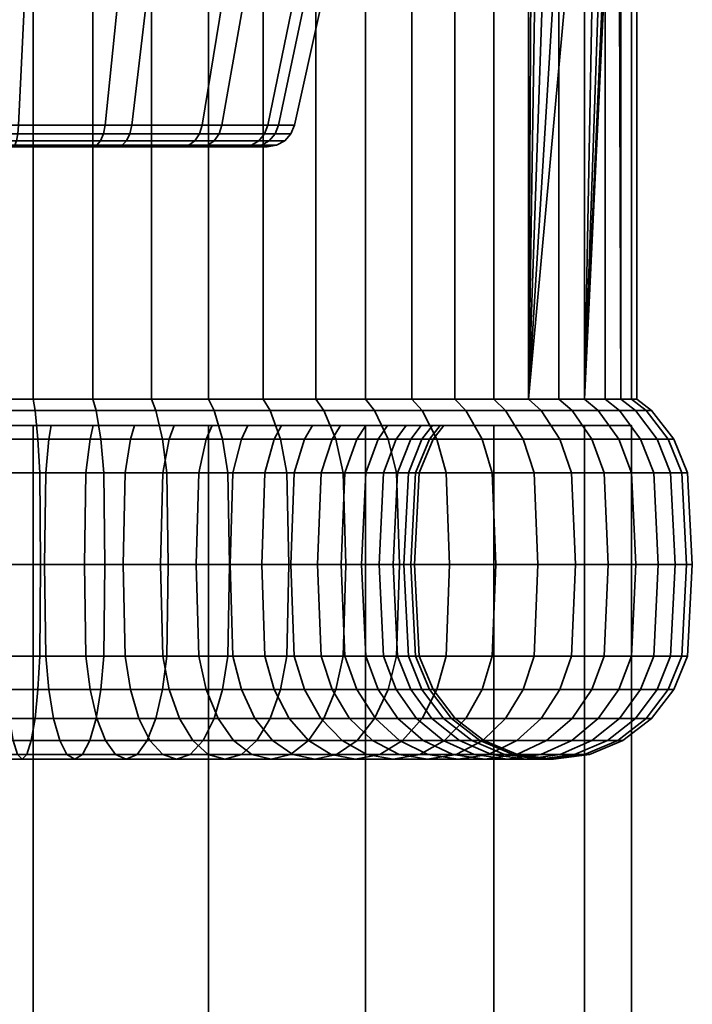
# Model space of a CAD drawing. Units: millimetres. Extents: x -145 to 145, y 0 to 3500.
# Drawn here: x -116 to -92, y 3429 to 3465 of the extents above; entities that cross this region are included whole.
import ezdxf

# ---------------------------------------------------------------- set-up
doc = ezdxf.new("R2010")
doc.units = ezdxf.units.MM
doc.layers.add('kedersystem', color=4, linetype='Continuous', lineweight=35)

msp = doc.modelspace()

# ---------------------------------------------------------------- meshes
at = {"layer": 'kedersystem'}
mesh = msp.add_polyface(dxfattribs=at)
corners = [(-108.933, 3450.946, -210.013), (-108.933, 3492.786, -210.013), (-105.068, 3492.786, -208.001), (-105.068, 3450.946, -208.001), (-113.089, 3450.946, -211.323), (-113.089, 3492.786, -211.323), (-117.41, 3450.946, -211.892), (-117.41, 3492.786, -211.892), (-115.237, 3450.946, -162.13), (-115.237, 3492.786, -162.13), (-119.59, 3492.786, -161.94), (-119.59, 3450.946, -161.94), (-110.982, 3450.946, -163.073), (-110.982, 3492.786, -163.073), (-106.956, 3450.946, -164.741), (-106.956, 3492.786, -164.741), (-107.329, 3474.665, -177.873), (-107.809, 3469.02, -177.12), (-107.636, 3476.202, -177.392), (-106.996, 3469.02, -195.743), (-110.709, 3469.02, -199.145), (-111.69, 3460.803, -197.605), (-108.445, 3460.803, -194.631), (-115.362, 3469.02, -201.072), (-115.757, 3460.803, -199.29), (-120.393, 3469.02, -201.292), (-120.154, 3460.803, -199.482), (-116.607, 3469.02, -172.54), (-111.805, 3469.02, -174.054), (-112.648, 3460.803, -175.674), (-116.846, 3460.803, -174.35), (-109.156, 3460.803, -178.354), (-105.104, 3469.02, -181.367), (-106.791, 3460.803, -182.066), (-106.813, 3460.02, -186.406), (-107.693, 3460.02, -182.439), (-107.386, 3460.077, -182.313), (-106.482, 3460.077, -186.391), (-109.875, 3460.02, -179.013), (-109.631, 3460.077, -178.789), (-106.908, 3460.492, -182.115), (-109.25, 3460.492, -178.439), (-113.099, 3460.02, -176.54), (-112.945, 3460.077, -176.246), (-112.707, 3460.492, -175.787), (-116.973, 3460.02, -175.318), (-116.93, 3460.077, -174.989), (-116.862, 3460.492, -174.477), (-121.032, 3460.02, -175.495), (-121.104, 3460.077, -175.172), (-121.216, 3460.492, -174.667), (-121.243, 3460.803, -174.542), (-120.027, 3460.02, -198.514), (-115.968, 3460.02, -198.337), (-115.896, 3460.077, -198.66), (-120.07, 3460.077, -198.843), (-120.138, 3460.492, -199.355), (-115.784, 3460.492, -199.165), (-112.215, 3460.02, -196.782), (-112.037, 3460.077, -197.062), (-111.759, 3460.492, -197.498), (-109.219, 3460.02, -194.037), (-108.956, 3460.077, -194.239), (-108.546, 3460.492, -194.554), (-107.344, 3460.02, -190.434), (-107.027, 3460.077, -190.533), (-106.534, 3460.492, -190.689), (-106.413, 3460.803, -190.727), (-109.414, 3460.24, -178.59), (-107.115, 3460.24, -182.2), (-112.81, 3460.24, -175.985), (-116.891, 3460.24, -174.698), (-121.167, 3460.24, -174.885), (-115.833, 3460.24, -198.947), (-120.109, 3460.24, -199.134), (-111.879, 3460.24, -197.31), (-108.723, 3460.24, -194.418), (-106.747, 3460.24, -190.622)]
mesh.append_faces([[corners[k] for k in face] for face in [(0, 1, 2, 3), (4, 5, 1, 0), (6, 7, 5, 4), (8, 9, 10, 11), (12, 13, 9, 8), (14, 15, 13, 12), (19, 20, 21, 22), (20, 23, 24, 21), (23, 25, 26, 24), (27, 28, 29, 30), (28, 17, 31, 29), (17, 32, 33, 31), (34, 35, 36, 37), (35, 38, 39, 36), (40, 41, 31, 33), (38, 42, 43, 39), (41, 44, 29, 31), (42, 45, 46, 43), (44, 47, 30, 29), (45, 48, 49, 46), (47, 50, 51, 30), (52, 53, 54, 55), (56, 57, 24, 26), (53, 58, 59, 54), (57, 60, 21, 24), (58, 61, 62, 59), (60, 63, 22, 21), (61, 64, 65, 62), (63, 66, 67, 22), (36, 39, 68, 69), (69, 68, 41, 40), (39, 43, 70, 68), (68, 70, 44, 41), (43, 46, 71, 70), (70, 71, 47, 44), (46, 49, 72, 71), (71, 72, 50, 47), (55, 54, 73, 74), (74, 73, 57, 56), (54, 59, 75, 73), (73, 75, 60, 57), (59, 62, 76, 75), (75, 76, 63, 60), (62, 65, 77, 76), (76, 77, 66, 63)]])
mesh.append_faces([[corners[k] for k in face] for face in [(16, 17, 18)]], dxfattribs={"vtx0": -1, "vtx1": -1})
mesh = msp.add_polyface(dxfattribs=at)
corners = [(-94.093, 3492.786, -181.505), (-94.182, 3476.307, -181.221), (-94.093, 3450.946, -181.505), (-95.403, 3450.946, -177.349), (-94.331, 3474.969, -180.749), (-94.609, 3473.886, -179.867), (-94.982, 3473.188, -178.684), (-95.403, 3472.958, -177.349), (-97.415, 3492.786, -173.484), (-97.415, 3450.946, -173.484), (-97.278, 3476.307, -173.748), (-96.049, 3473.188, -176.107), (-96.622, 3473.886, -175.007), (-97.049, 3474.969, -174.186), (-93.524, 3450.946, -185.826), (-93.524, 3492.786, -185.826), (-93.714, 3450.946, -190.179), (-93.714, 3492.786, -190.179), (-94.657, 3450.946, -194.434), (-94.657, 3492.786, -194.434), (-96.325, 3450.946, -198.46), (-96.325, 3492.786, -198.46), (-98.666, 3450.946, -202.135), (-98.666, 3492.786, -202.135), (-101.61, 3450.946, -205.348), (-101.61, 3492.786, -205.348), (-105.068, 3450.946, -208.001), (-105.068, 3492.786, -208.001), (-103.281, 3450.946, -167.082), (-103.281, 3492.786, -167.082), (-106.956, 3492.786, -164.741), (-106.956, 3450.946, -164.741), (-100.068, 3450.946, -170.026), (-100.068, 3492.786, -170.026), (-105.104, 3472.329, -181.367), (-98.637, 3472.52, -178.688), (-98.048, 3472.791, -180.11), (-104.751, 3472.605, -182.96), (-97.53, 3473.573, -181.361), (-104.439, 3473.415, -184.366), (-106.754, 3473.415, -178.777), (-99.744, 3473.573, -176.016), (-99.226, 3472.791, -177.266), (-105.981, 3472.605, -179.991), (-104.014, 3469.02, -186.284), (-105.104, 3469.02, -181.367), (-104.207, 3474.665, -185.411), (-104.084, 3476.202, -185.969), (-107.809, 3469.02, -177.12), (-107.329, 3474.665, -177.873), (-105.838, 3460.803, -186.363), (-106.791, 3460.803, -182.066), (-104.671, 3469.02, -191.276), (-106.413, 3460.803, -190.727), (-106.996, 3469.02, -195.743), (-108.445, 3460.803, -194.631), (-106.534, 3460.492, -190.689), (-105.965, 3460.492, -186.369), (-106.908, 3460.492, -182.115), (-107.027, 3460.077, -190.533), (-106.482, 3460.077, -186.391), (-106.188, 3460.24, -186.378), (-106.747, 3460.24, -190.622), (-107.386, 3460.077, -182.313), (-107.115, 3460.24, -182.2)]
mesh.append_faces([[corners[k] for k in face] for face in [(14, 15, 0, 2), (16, 17, 15, 14), (18, 19, 17, 16), (20, 21, 19, 18), (22, 23, 21, 20), (24, 25, 23, 22), (26, 27, 25, 24), (28, 29, 30, 31), (32, 33, 29, 28), (9, 8, 33, 32), (34, 35, 36, 37), (37, 36, 38, 39), (40, 41, 42, 43), (43, 42, 35, 34), (7, 6, 36, 35), (6, 5, 38, 36), (12, 11, 42, 41), (11, 7, 35, 42), (45, 44, 50, 51), (44, 52, 53, 50), (52, 54, 55, 53), (56, 57, 50, 53), (57, 58, 51, 50), (59, 60, 61, 62), (62, 61, 57, 56), (60, 63, 64, 61), (61, 64, 58, 57)]])
mesh.append_faces([[corners[k] for k in face] for face in [(3, 6, 7), (45, 43, 34)]], dxfattribs={"vtx0": -1})
mesh.append_faces([[corners[k] for k in face] for face in [(0, 1, 2)]], dxfattribs={"vtx0": -1, "vtx1": -1})
mesh.append_faces([[corners[k] for k in face] for face in [(3, 1, 4), (3, 4, 5), (3, 5, 6), (9, 7, 11), (9, 11, 12), (9, 12, 13), (9, 13, 10), (44, 34, 37), (44, 37, 39), (44, 39, 46), (44, 46, 47), (45, 49, 40), (45, 40, 43)]], dxfattribs={"vtx0": -1, "vtx2": -1})
mesh.append_faces([[corners[k] for k in face] for face in [(8, 9, 10), (45, 48, 49)]], dxfattribs={"vtx1": -1, "vtx2": -1})
mesh.append_faces([[corners[k] for k in face] for face in [(44, 45, 34)]], dxfattribs={"vtx2": -1})
mesh = msp.add_polyface(dxfattribs=at)
corners = [(-102.955, 3450.536, -166.657), (-99.673, 3450.536, -169.664), (-100.068, 3450.946, -170.026), (-103.281, 3450.946, -167.082), (-96.964, 3450.536, -173.196), (-97.415, 3450.946, -173.484), (-94.908, 3450.536, -177.144), (-95.403, 3450.946, -177.349), (-101.821, 3450, -180.007), (-102.175, 3449.5, -180.154), (-103.597, 3449.5, -177.422), (-103.274, 3450, -177.216), (-93.57, 3450.536, -181.389), (-94.093, 3450.946, -181.505), (-100.874, 3450, -183.009), (-101.249, 3449.5, -183.092), (-92.989, 3450.536, -185.802), (-93.524, 3450.946, -185.826), (-100.464, 3450, -186.129), (-100.847, 3449.5, -186.145), (-93.183, 3450.536, -190.249), (-93.714, 3450.946, -190.179), (-100.601, 3450, -189.272), (-100.981, 3449.5, -189.222), (-94.146, 3450.536, -194.595), (-94.657, 3450.946, -194.434), (-101.282, 3450, -192.345), (-101.648, 3449.5, -192.229), (-95.85, 3450.536, -198.707), (-96.325, 3450.946, -198.46), (-102.486, 3450, -195.252), (-102.827, 3449.5, -195.075), (-98.241, 3450.536, -202.461), (-98.666, 3450.946, -202.135), (-104.177, 3450, -197.906), (-104.482, 3449.5, -197.673), (-101.248, 3450.536, -205.743), (-101.61, 3450.946, -205.348), (-104.78, 3450.536, -208.452), (-105.068, 3450.946, -208.001), (-94.182, 3476.307, -181.221), (-95.403, 3472.958, -177.349), (-106.111, 3448.294, -163.118), (-102.167, 3448.294, -165.631), (-102.471, 3449.5, -166.027), (-106.342, 3449.5, -163.561), (-98.719, 3448.294, -168.79), (-99.087, 3449.5, -169.128), (-95.872, 3448.294, -172.5), (-96.293, 3449.5, -172.769), (-93.713, 3448.294, -176.649), (-94.174, 3449.5, -176.84), (-92.306, 3448.294, -181.109), (-92.794, 3449.5, -181.217), (-91.696, 3448.294, -185.746), (-92.195, 3449.5, -185.768), (-91.9, 3448.294, -190.418), (-92.395, 3449.5, -190.353), (-101.477, 3448.294, -189.157), (-101.346, 3448.294, -186.167), (-92.912, 3448.294, -194.984), (-93.389, 3449.5, -194.834), (-102.124, 3448.294, -192.079), (-94.702, 3448.294, -199.305), (-95.145, 3449.5, -199.074), (-103.27, 3448.294, -194.844), (-97.215, 3448.294, -203.249), (-97.611, 3449.5, -202.945), (-104.878, 3448.294, -197.369), (-100.374, 3448.294, -206.697), (-100.712, 3449.5, -206.329), (-104.084, 3448.294, -209.544), (-104.353, 3449.5, -209.123)]
mesh.append_faces([[corners[k] for k in face] for face in [(0, 1, 2, 3), (1, 4, 5, 2), (4, 6, 7, 5), (8, 9, 10, 11), (6, 12, 13, 7), (14, 15, 9, 8), (12, 16, 17, 13), (18, 19, 15, 14), (16, 20, 21, 17), (22, 23, 19, 18), (20, 24, 25, 21), (26, 27, 23, 22), (24, 28, 29, 25), (30, 31, 27, 26), (28, 32, 33, 29), (34, 35, 31, 30), (32, 36, 37, 33), (36, 38, 39, 37), (42, 43, 44, 45), (43, 46, 47, 44), (44, 47, 1, 0), (46, 48, 49, 47), (47, 49, 4, 1), (48, 50, 51, 49), (49, 51, 6, 4), (50, 52, 53, 51), (51, 53, 12, 6), (52, 54, 55, 53), (53, 55, 16, 12), (54, 56, 57, 55), (55, 57, 20, 16), (19, 23, 58, 59), (56, 60, 61, 57), (57, 61, 24, 20), (23, 27, 62, 58), (60, 63, 64, 61), (61, 64, 28, 24), (27, 31, 65, 62), (63, 66, 67, 64), (64, 67, 32, 28), (31, 35, 68, 65), (66, 69, 70, 67), (67, 70, 36, 32), (69, 71, 72, 70), (70, 72, 38, 36)]])
mesh.append_faces([[corners[k] for k in face] for face in [(7, 13, 40)]], dxfattribs={"vtx1": -1, "vtx2": -1})
mesh.append_faces([[corners[k] for k in face] for face in [(5, 7, 41)]], dxfattribs={"vtx2": -1})
mesh = msp.add_polyface(dxfattribs=at)
corners = [(-128.272, 3450.536, -163.324), (-124.027, 3450.536, -161.986), (-123.911, 3450.946, -162.509), (-128.067, 3450.946, -163.819), (-119.614, 3450.536, -161.405), (-119.59, 3450.946, -161.94), (-117.386, 3450.536, -212.427), (-121.833, 3450.536, -212.233), (-121.763, 3450.946, -211.702), (-117.41, 3450.946, -211.892), (-120.856, 3450, -204.815), (-120.806, 3449.5, -204.435), (-117.729, 3449.5, -204.569), (-117.713, 3450, -204.952), (-126.179, 3450.536, -211.27), (-126.018, 3450.946, -210.759), (-123.929, 3450, -204.134), (-123.813, 3449.5, -203.768), (-130.291, 3450.536, -209.566), (-130.044, 3450.946, -209.091), (-126.836, 3450, -202.93), (-126.659, 3449.5, -202.589), (-134.045, 3450.536, -207.175), (-133.719, 3450.946, -206.75), (-129.49, 3450, -201.239), (-129.257, 3449.5, -200.934), (-131.81, 3450, -199.113), (-131.528, 3449.5, -198.854), (-133.726, 3450, -196.616), (-133.403, 3449.5, -196.41), (-130.697, 3450, -173.606), (-130.438, 3449.5, -173.888), (-132.518, 3449.5, -176.159), (-132.823, 3450, -175.926), (-128.2, 3450, -171.69), (-127.994, 3449.5, -172.013), (-132.22, 3450.536, -165.38), (-131.932, 3450.946, -165.831), (-125.409, 3450, -170.237), (-125.262, 3449.5, -170.591), (-122.408, 3450, -169.29), (-134.514, 3450, -178.58), (-135.718, 3450, -181.487), (-136.399, 3450, -184.56), (-136.536, 3450, -187.703), (-136.126, 3450, -190.824), (-135.179, 3450, -193.825), (-114.592, 3450, -204.542), (-116.144, 3450, -169.017), (-119.287, 3450, -168.88), (-128.576, 3449.5, -162.59), (-124.199, 3449.5, -161.21), (-119.649, 3449.5, -160.611), (-117.351, 3449.5, -213.221), (-121.937, 3449.5, -213.021), (-126.418, 3449.5, -212.027), (-130.658, 3449.5, -210.271), (-134.529, 3449.5, -207.805), (-132.647, 3449.5, -164.709), (-106.813, 3460.02, -186.406), (-123.901, 3460.02, -197.292), (-127.125, 3460.02, -194.819), (-129.307, 3460.02, -191.393), (-130.187, 3460.02, -187.426), (-129.656, 3460.02, -183.398), (-127.781, 3460.02, -179.795), (-124.785, 3460.02, -177.05)]
mesh.append_faces([[corners[k] for k in face] for face in [(0, 1, 2, 3), (1, 4, 5, 2), (6, 7, 8, 9), (10, 11, 12, 13), (7, 14, 15, 8), (16, 17, 11, 10), (14, 18, 19, 15), (20, 21, 17, 16), (18, 22, 23, 19), (24, 25, 21, 20), (26, 27, 25, 24), (28, 29, 27, 26), (30, 31, 32, 33), (34, 35, 31, 30), (36, 0, 3, 37), (38, 39, 35, 34), (50, 51, 1, 0), (51, 52, 4, 1), (53, 54, 7, 6), (54, 55, 14, 7), (55, 56, 18, 14), (56, 57, 22, 18), (58, 50, 0, 36)]])
mesh.append_faces([[corners[k] for k in face] for face in [(40, 48, 49)]], dxfattribs={"vtx0": -1})
mesh.append_faces([[corners[k] for k in face] for face in [(40, 34, 30), (40, 30, 33), (40, 33, 41), (40, 41, 42), (40, 42, 43), (40, 43, 44), (40, 44, 45), (40, 45, 46), (40, 46, 28), (40, 28, 26), (40, 26, 24), (40, 24, 20), (40, 20, 16), (40, 16, 10), (40, 10, 13), (40, 13, 47), (59, 60, 61), (59, 61, 62), (59, 62, 63), (59, 63, 64), (59, 64, 65), (59, 65, 66)]], dxfattribs={"vtx0": -1, "vtx2": -1})
mesh.append_faces([[corners[k] for k in face] for face in [(40, 38, 34)]], dxfattribs={"vtx2": -1})
mesh = msp.add_polyface(dxfattribs=at)
corners = [(-119.614, 3450.536, -161.405), (-115.167, 3450.536, -161.599), (-115.237, 3450.946, -162.13), (-119.59, 3450.946, -161.94), (-110.821, 3450.536, -162.562), (-110.982, 3450.946, -163.073), (-106.709, 3450.536, -164.266), (-106.956, 3450.946, -164.741), (-102.955, 3450.536, -166.657), (-103.281, 3450.946, -167.082), (-103.274, 3450, -177.216), (-103.597, 3449.5, -177.422), (-105.472, 3449.5, -174.978), (-105.19, 3450, -174.719), (-106.303, 3450, -200.226), (-106.562, 3449.5, -199.944), (-104.482, 3449.5, -197.673), (-104.177, 3450, -197.906), (-108.8, 3450, -202.142), (-109.006, 3449.5, -201.819), (-104.78, 3450.536, -208.452), (-108.728, 3450.536, -210.508), (-108.933, 3450.946, -210.013), (-105.068, 3450.946, -208.001), (-111.591, 3450, -203.595), (-111.738, 3449.5, -203.241), (-112.973, 3450.536, -211.846), (-113.089, 3450.946, -211.323), (-114.592, 3450, -204.542), (-114.676, 3449.5, -204.167), (-117.386, 3450.536, -212.427), (-117.41, 3450.946, -211.892), (-117.713, 3450, -204.952), (-117.729, 3449.5, -204.569), (-122.408, 3450, -169.29), (-102.486, 3450, -195.252), (-101.282, 3450, -192.345), (-100.601, 3450, -189.272), (-100.464, 3450, -186.129), (-100.874, 3450, -183.009), (-101.821, 3450, -180.007), (-107.51, 3450, -172.593), (-110.164, 3450, -170.902), (-113.071, 3450, -169.698), (-116.144, 3450, -169.017), (-119.649, 3449.5, -160.611), (-115.063, 3449.5, -160.811), (-110.582, 3449.5, -161.805), (-106.342, 3449.5, -163.561), (-102.471, 3449.5, -166.027), (-104.353, 3449.5, -209.123), (-108.424, 3449.5, -211.242), (-112.801, 3449.5, -212.622), (-117.351, 3449.5, -213.221), (-106.813, 3460.02, -186.406), (-107.344, 3460.02, -190.434), (-109.219, 3460.02, -194.037), (-112.215, 3460.02, -196.782), (-115.968, 3460.02, -198.337), (-120.027, 3460.02, -198.514), (-123.901, 3460.02, -197.292), (-124.785, 3460.02, -177.05), (-121.032, 3460.02, -175.495), (-116.973, 3460.02, -175.318), (-113.099, 3460.02, -176.54), (-109.875, 3460.02, -179.013), (-107.693, 3460.02, -182.439), (-106.482, 3460.077, -186.391), (-107.027, 3460.077, -190.533)]
mesh.append_faces([[corners[k] for k in face] for face in [(0, 1, 2, 3), (1, 4, 5, 2), (4, 6, 7, 5), (6, 8, 9, 7), (10, 11, 12, 13), (14, 15, 16, 17), (18, 19, 15, 14), (20, 21, 22, 23), (24, 25, 19, 18), (21, 26, 27, 22), (28, 29, 25, 24), (26, 30, 31, 27), (32, 33, 29, 28), (45, 46, 1, 0), (46, 47, 4, 1), (47, 48, 6, 4), (48, 49, 8, 6), (50, 51, 21, 20), (51, 52, 26, 21), (52, 53, 30, 26), (55, 54, 67, 68)]])
mesh.append_faces([[corners[k] for k in face] for face in [(54, 65, 66)]], dxfattribs={"vtx0": -1})
mesh.append_faces([[corners[k] for k in face] for face in [(34, 28, 24), (34, 24, 18), (34, 18, 14), (34, 14, 17), (34, 17, 35), (34, 35, 36), (34, 36, 37), (34, 37, 38), (34, 38, 39), (34, 39, 40), (34, 40, 10), (34, 10, 13), (34, 13, 41), (34, 41, 42), (34, 42, 43), (34, 43, 44), (54, 56, 57), (54, 57, 58), (54, 58, 59), (54, 59, 60), (54, 61, 62), (54, 62, 63), (54, 63, 64), (54, 64, 65)]], dxfattribs={"vtx0": -1, "vtx2": -1})
mesh.append_faces([[corners[k] for k in face] for face in [(54, 55, 56)]], dxfattribs={"vtx2": -1})
mesh = msp.add_polyface(dxfattribs=at)
corners = [(-128.067, 50, -163.819), (-128.067, 3450, -163.819), (-121.763, 50, -162.13), (-121.763, 3450, -162.13), (-115.237, 50, -162.13), (-115.237, 3450, -162.13), (-108.933, 50, -163.819), (-108.933, 3450, -163.819), (-103.281, 50, -167.082), (-103.281, 3450, -167.082), (-98.666, 50, -171.697), (-98.666, 3450, -171.697), (-95.403, 50, -177.349), (-95.403, 3450, -177.349), (-93.714, 50, -183.653), (-93.714, 3450, -183.653), (-93.714, 50, -190.179), (-93.714, 3450, -190.179), (-95.403, 50, -196.483), (-95.403, 3450, -196.483), (-98.666, 50, -202.135), (-98.666, 3450, -202.135), (-103.281, 50, -206.75), (-103.281, 3450, -206.75), (-108.933, 50, -210.013), (-108.933, 3450, -210.013), (-115.237, 50, -211.702), (-115.237, 3450, -211.702), (-121.763, 50, -211.702), (-121.763, 3450, -211.702), (-128.067, 50, -210.013), (-128.067, 3450, -210.013), (-133.719, 50, -206.75), (-133.719, 3450, -206.75), (-138.334, 50, -202.135), (-138.334, 3450, -202.135), (-141.597, 50, -196.483), (-141.597, 3450, -196.483), (-143.286, 50, -190.179), (-143.286, 3450, -190.179), (-143.286, 50, -183.653), (-143.286, 3450, -183.653), (-141.597, 50, -177.349), (-141.597, 3450, -177.349), (-138.334, 50, -171.697), (-138.334, 3450, -171.697), (-133.719, 50, -167.082), (-133.719, 3450, -167.082)]
mesh.append_faces([[corners[k] for k in face] for face in [(0, 2, 3, 1), (2, 4, 5, 3), (4, 6, 7, 5), (6, 8, 9, 7), (8, 10, 11, 9), (10, 12, 13, 11), (12, 14, 15, 13), (14, 16, 17, 15), (16, 18, 19, 17), (18, 20, 21, 19), (20, 22, 23, 21), (22, 24, 25, 23), (24, 26, 27, 25), (26, 28, 29, 27), (28, 30, 31, 29), (30, 32, 33, 31), (32, 34, 35, 33), (34, 36, 37, 35), (36, 38, 39, 37), (38, 40, 41, 39), (40, 42, 43, 41), (42, 44, 45, 43), (44, 46, 47, 45), (46, 0, 1, 47)]])
mesh.append_faces([[corners[k] for k in face] for face in [(46, 2, 0), (1, 45, 47)]], dxfattribs={"vtx0": -1})
mesh.append_faces([[corners[k] for k in face] for face in [(46, 42, 40), (46, 40, 38), (46, 38, 36), (46, 36, 34), (46, 34, 32), (46, 32, 30), (46, 30, 28), (46, 28, 26), (46, 26, 24), (46, 24, 22), (46, 22, 20), (46, 20, 18), (46, 18, 16), (46, 16, 14), (46, 14, 12), (46, 12, 10), (46, 10, 8), (46, 8, 6), (46, 6, 4), (46, 4, 2), (1, 5, 7), (1, 7, 9), (1, 9, 11), (1, 11, 13), (1, 13, 15), (1, 15, 17), (1, 17, 19), (1, 19, 21), (1, 21, 23), (1, 23, 25), (1, 25, 27), (1, 27, 29), (1, 29, 31), (1, 31, 33), (1, 33, 35), (1, 35, 37), (1, 37, 39), (1, 39, 41), (1, 41, 43), (1, 43, 45)]], dxfattribs={"vtx0": -1, "vtx2": -1})
mesh.append_faces([[corners[k] for k in face] for face in [(46, 44, 42), (1, 3, 5)]], dxfattribs={"vtx2": -1})
mesh = msp.add_polyface(dxfattribs=at)
corners = [(-116.144, 3450, -169.017), (-116.194, 3449.5, -169.397), (-119.271, 3449.5, -169.263), (-119.287, 3450, -168.88), (-113.071, 3450, -169.698), (-113.187, 3449.5, -170.064), (-110.164, 3450, -170.902), (-110.341, 3449.5, -171.243), (-107.51, 3450, -172.593), (-107.743, 3449.5, -172.898), (-105.19, 3450, -174.719), (-105.472, 3449.5, -174.978), (-119.678, 3445, -159.942), (-114.976, 3445, -160.147), (-114.998, 3448.294, -160.316), (-119.67, 3448.294, -160.112), (-115.063, 3449.5, -160.811), (-119.649, 3449.5, -160.611), (-116.259, 3448.294, -169.893), (-119.249, 3448.294, -169.762), (-110.381, 3445, -161.166), (-110.432, 3448.294, -161.328), (-110.582, 3449.5, -161.805), (-113.337, 3448.294, -170.54), (-113.388, 3445, -170.703), (-116.281, 3445, -170.061), (-106.033, 3445, -162.967), (-106.111, 3448.294, -163.118), (-106.342, 3449.5, -163.561), (-110.572, 3448.294, -171.686), (-110.65, 3445, -171.837), (-108.047, 3448.294, -173.294), (-108.151, 3445, -173.429), (-108.047, 3441.706, -173.294), (-110.572, 3441.706, -171.686), (-105.841, 3448.294, -175.316), (-105.966, 3445, -175.431), (-105.841, 3441.706, -175.316), (-103.597, 3449.5, -177.422), (-104.019, 3448.294, -177.69), (-104.162, 3445, -177.782), (-104.019, 3441.706, -177.69), (-104.482, 3449.5, -197.673), (-106.562, 3449.5, -199.944), (-106.9, 3448.294, -199.575), (-104.878, 3448.294, -197.369), (-107.015, 3445, -199.45), (-105.013, 3445, -197.265), (-106.9, 3441.706, -199.575), (-104.878, 3441.706, -197.369), (-109.006, 3449.5, -201.819), (-109.274, 3448.294, -201.397), (-109.366, 3445, -201.254), (-109.274, 3441.706, -201.397), (-103.993, 3445, -209.688), (-108.168, 3445, -211.861), (-108.233, 3448.294, -211.703), (-104.084, 3448.294, -209.544), (-108.424, 3449.5, -211.242), (-104.353, 3449.5, -209.123), (-111.738, 3449.5, -203.241), (-111.929, 3448.294, -202.779), (-111.994, 3445, -202.622), (-111.929, 3441.706, -202.779), (-112.656, 3445, -213.276), (-112.693, 3448.294, -213.11), (-112.801, 3449.5, -212.622), (-114.676, 3449.5, -204.167), (-114.784, 3448.294, -203.679), (-114.821, 3445, -203.513), (-114.784, 3441.706, -203.679), (-117.322, 3445, -213.89), (-117.33, 3448.294, -213.72), (-117.351, 3449.5, -213.221), (-117.729, 3449.5, -204.569), (-117.751, 3448.294, -204.07), (-117.758, 3445, -203.9), (-117.751, 3441.706, -204.07)]
mesh.append_faces([[corners[k] for k in face] for face in [(0, 1, 2, 3), (4, 5, 1, 0), (6, 7, 5, 4), (8, 9, 7, 6), (10, 11, 9, 8), (12, 13, 14, 15), (15, 14, 16, 17), (2, 1, 18, 19), (13, 20, 21, 14), (14, 21, 22, 16), (1, 5, 23, 18), (18, 23, 24, 25), (20, 26, 27, 21), (21, 27, 28, 22), (5, 7, 29, 23), (23, 29, 30, 24), (7, 9, 31, 29), (29, 31, 32, 30), (30, 32, 33, 34), (9, 11, 35, 31), (31, 35, 36, 32), (32, 36, 37, 33), (11, 38, 39, 35), (35, 39, 40, 36), (36, 40, 41, 37), (42, 43, 44, 45), (45, 44, 46, 47), (47, 46, 48, 49), (43, 50, 51, 44), (44, 51, 52, 46), (46, 52, 53, 48), (54, 55, 56, 57), (57, 56, 58, 59), (50, 60, 61, 51), (51, 61, 62, 52), (52, 62, 63, 53), (55, 64, 65, 56), (56, 65, 66, 58), (60, 67, 68, 61), (61, 68, 69, 62), (62, 69, 70, 63), (64, 71, 72, 65), (65, 72, 73, 66), (67, 74, 75, 68), (68, 75, 76, 69), (69, 76, 77, 70)]])
mesh = msp.add_polyface(dxfattribs=at)
corners = [(-106.033, 3445, -162.967), (-102.063, 3445, -165.495), (-102.167, 3448.294, -165.631), (-106.111, 3448.294, -163.118), (-106.111, 3441.706, -163.118), (-102.167, 3441.706, -165.631), (-98.594, 3445, -168.675), (-98.719, 3448.294, -168.79), (-98.719, 3441.706, -168.79), (-95.728, 3445, -172.409), (-95.872, 3448.294, -172.5), (-95.872, 3441.706, -172.5), (-93.555, 3445, -176.584), (-93.713, 3448.294, -176.649), (-103.597, 3449.5, -177.422), (-102.175, 3449.5, -180.154), (-102.637, 3448.294, -180.345), (-104.019, 3448.294, -177.69), (-102.794, 3445, -180.41), (-104.162, 3445, -177.782), (-102.637, 3441.706, -180.345), (-104.019, 3441.706, -177.69), (-93.713, 3441.706, -176.649), (-92.14, 3445, -181.072), (-92.306, 3448.294, -181.109), (-101.249, 3449.5, -183.092), (-101.737, 3448.294, -183.2), (-101.903, 3445, -183.237), (-101.737, 3441.706, -183.2), (-92.306, 3441.706, -181.109), (-91.526, 3445, -185.738), (-91.696, 3448.294, -185.746), (-100.847, 3449.5, -186.145), (-101.346, 3448.294, -186.167), (-101.516, 3445, -186.174), (-101.346, 3441.706, -186.167), (-91.696, 3441.706, -185.746), (-91.731, 3445, -190.44), (-91.9, 3448.294, -190.418), (-101.477, 3448.294, -189.157), (-101.645, 3445, -189.135), (-101.477, 3441.706, -189.157), (-91.9, 3441.706, -190.418), (-92.75, 3445, -195.035), (-92.912, 3448.294, -194.984), (-102.124, 3448.294, -192.079), (-102.287, 3445, -192.028), (-102.124, 3441.706, -192.079), (-92.395, 3440.5, -190.353), (-93.389, 3440.5, -194.834), (-92.912, 3441.706, -194.984), (-94.551, 3445, -199.383), (-94.702, 3448.294, -199.305), (-103.27, 3448.294, -194.844), (-103.421, 3445, -194.766), (-103.27, 3441.706, -194.844), (-95.145, 3440.5, -199.074), (-94.702, 3441.706, -199.305), (-97.079, 3445, -203.353), (-97.215, 3448.294, -203.249), (-104.878, 3448.294, -197.369), (-105.013, 3445, -197.265), (-104.878, 3441.706, -197.369), (-97.611, 3440.5, -202.945), (-97.215, 3441.706, -203.249), (-100.259, 3445, -206.822), (-100.374, 3448.294, -206.697), (-100.712, 3440.5, -206.329), (-100.374, 3441.706, -206.697), (-103.993, 3445, -209.688), (-104.084, 3448.294, -209.544), (-104.353, 3440.5, -209.123), (-104.084, 3441.706, -209.544)]
mesh.append_faces([[corners[k] for k in face] for face in [(0, 1, 2, 3), (4, 5, 1, 0), (1, 6, 7, 2), (5, 8, 6, 1), (6, 9, 10, 7), (8, 11, 9, 6), (9, 12, 13, 10), (14, 15, 16, 17), (17, 16, 18, 19), (19, 18, 20, 21), (11, 22, 12, 9), (12, 23, 24, 13), (15, 25, 26, 16), (16, 26, 27, 18), (18, 27, 28, 20), (22, 29, 23, 12), (23, 30, 31, 24), (25, 32, 33, 26), (26, 33, 34, 27), (27, 34, 35, 28), (29, 36, 30, 23), (30, 37, 38, 31), (33, 39, 40, 34), (34, 40, 41, 35), (36, 42, 37, 30), (37, 43, 44, 38), (39, 45, 46, 40), (40, 46, 47, 41), (48, 49, 50, 42), (42, 50, 43, 37), (43, 51, 52, 44), (45, 53, 54, 46), (46, 54, 55, 47), (49, 56, 57, 50), (50, 57, 51, 43), (51, 58, 59, 52), (53, 60, 61, 54), (54, 61, 62, 55), (56, 63, 64, 57), (57, 64, 58, 51), (58, 65, 66, 59), (63, 67, 68, 64), (64, 68, 65, 58), (65, 69, 70, 66), (67, 71, 72, 68), (68, 72, 69, 65)]])
mesh = msp.add_polyface(dxfattribs=at)
corners = [(-119.242, 3445, -169.932), (-116.281, 3445, -170.061), (-116.259, 3441.706, -169.893), (-119.249, 3441.706, -169.762), (-116.194, 3440.5, -169.397), (-119.271, 3440.5, -169.263), (-116.09, 3439.464, -168.61), (-119.305, 3439.464, -168.469), (-115.955, 3438.67, -167.583), (-119.351, 3438.67, -167.435), (-115.797, 3438.17, -166.387), (-119.403, 3438.17, -166.23), (-115.628, 3438, -165.104), (-119.46, 3438, -164.937), (-115.46, 3438.17, -163.821), (-119.516, 3438.17, -163.644), (-115.302, 3438.67, -162.626), (-119.569, 3438.67, -162.439), (-115.167, 3439.464, -161.599), (-119.614, 3439.464, -161.405), (-115.063, 3440.5, -160.811), (-119.649, 3440.5, -160.611), (-114.998, 3441.706, -160.316), (-119.67, 3441.706, -160.112), (-114.976, 3445, -160.147), (-119.678, 3445, -159.942), (-113.388, 3445, -170.703), (-113.337, 3441.706, -170.54), (-113.187, 3440.5, -170.064), (-112.948, 3439.464, -169.306), (-112.636, 3438.67, -168.319), (-112.274, 3438.17, -167.168), (-111.884, 3438, -165.934), (-111.495, 3438.17, -164.7), (-111.133, 3438.67, -163.55), (-110.821, 3439.464, -162.562), (-110.582, 3440.5, -161.805), (-110.432, 3441.706, -161.328), (-110.381, 3445, -161.166), (-110.65, 3445, -171.837), (-110.572, 3441.706, -171.686), (-110.341, 3440.5, -171.243), (-109.974, 3439.464, -170.538), (-109.496, 3438.67, -169.619), (-111.929, 3441.706, -202.779), (-114.784, 3441.706, -203.679), (-114.676, 3440.5, -204.167), (-111.738, 3440.5, -203.241), (-114.504, 3439.464, -204.943), (-111.434, 3439.464, -203.975), (-114.279, 3438.67, -205.954), (-111.038, 3438.67, -204.932), (-114.018, 3438.17, -207.131), (-110.576, 3438.17, -206.046), (-113.738, 3438, -208.395), (-110.081, 3438, -207.241), (-113.458, 3438.17, -209.658), (-109.586, 3438.17, -208.437), (-113.197, 3438.67, -210.835), (-109.124, 3438.67, -209.551), (-117.751, 3441.706, -204.07), (-117.729, 3440.5, -204.569), (-117.695, 3439.464, -205.363), (-117.649, 3438.67, -206.397), (-117.597, 3438.17, -207.602), (-117.54, 3438, -208.895), (-117.484, 3438.17, -210.188), (-117.431, 3438.67, -211.393), (-117.386, 3439.464, -212.427), (-112.973, 3439.464, -211.846), (-117.351, 3440.5, -213.221), (-112.801, 3440.5, -212.622), (-117.33, 3441.706, -213.72), (-112.693, 3441.706, -213.11), (-117.322, 3445, -213.89), (-112.656, 3445, -213.276)]
mesh.append_faces([[corners[k] for k in face] for face in [(0, 1, 2, 3), (3, 2, 4, 5), (5, 4, 6, 7), (7, 6, 8, 9), (9, 8, 10, 11), (11, 10, 12, 13), (13, 12, 14, 15), (15, 14, 16, 17), (17, 16, 18, 19), (19, 18, 20, 21), (21, 20, 22, 23), (23, 22, 24, 25), (1, 26, 27, 2), (2, 27, 28, 4), (4, 28, 29, 6), (6, 29, 30, 8), (8, 30, 31, 10), (10, 31, 32, 12), (12, 32, 33, 14), (14, 33, 34, 16), (16, 34, 35, 18), (18, 35, 36, 20), (20, 36, 37, 22), (22, 37, 38, 24), (26, 39, 40, 27), (27, 40, 41, 28), (28, 41, 42, 29), (29, 42, 43, 30), (44, 45, 46, 47), (47, 46, 48, 49), (49, 48, 50, 51), (51, 50, 52, 53), (53, 52, 54, 55), (55, 54, 56, 57), (57, 56, 58, 59), (45, 60, 61, 46), (46, 61, 62, 48), (48, 62, 63, 50), (50, 63, 64, 52), (52, 64, 65, 54), (54, 65, 66, 56), (56, 66, 67, 58), (58, 67, 68, 69), (69, 68, 70, 71), (71, 70, 72, 73), (73, 72, 74, 75)]])
mesh = msp.add_polyface(dxfattribs=at)
corners = [(-112.636, 3438.67, -168.319), (-109.496, 3438.67, -169.619), (-108.939, 3438.17, -168.55), (-112.274, 3438.17, -167.168), (-108.342, 3438, -167.402), (-111.884, 3438, -165.934), (-107.744, 3438.17, -166.254), (-111.495, 3438.17, -164.7), (-107.187, 3438.67, -165.184), (-111.133, 3438.67, -163.55), (-106.709, 3439.464, -164.266), (-110.821, 3439.464, -162.562), (-106.342, 3440.5, -163.561), (-110.582, 3440.5, -161.805), (-106.111, 3441.706, -163.118), (-110.432, 3441.706, -161.328), (-106.033, 3445, -162.967), (-110.381, 3445, -161.166), (-110.572, 3441.706, -171.686), (-108.047, 3441.706, -173.294), (-107.743, 3440.5, -172.898), (-110.341, 3440.5, -171.243), (-107.26, 3439.464, -172.267), (-109.974, 3439.464, -170.538), (-106.629, 3438.67, -171.446), (-105.895, 3438.17, -170.489), (-105.107, 3438, -169.462), (-104.319, 3438.17, -168.436), (-103.585, 3438.67, -167.479), (-102.955, 3439.464, -166.657), (-102.471, 3440.5, -166.027), (-105.841, 3441.706, -175.316), (-105.472, 3440.5, -174.978), (-104.887, 3439.464, -174.442), (-104.123, 3438.67, -173.742), (-103.234, 3438.17, -172.927), (-104.019, 3441.706, -177.69), (-103.597, 3440.5, -177.422), (-104.878, 3441.706, -197.369), (-106.9, 3441.706, -199.575), (-106.562, 3440.5, -199.944), (-104.482, 3440.5, -197.673), (-106.026, 3439.464, -200.529), (-103.851, 3439.464, -198.156), (-105.326, 3438.67, -201.293), (-103.03, 3438.67, -198.787), (-109.274, 3441.706, -201.397), (-109.006, 3440.5, -201.819), (-108.579, 3439.464, -202.489), (-108.023, 3438.67, -203.362), (-107.375, 3438.17, -204.379), (-104.511, 3438.17, -202.182), (-106.679, 3438, -205.471), (-103.637, 3438, -203.136), (-105.984, 3438.17, -206.562), (-102.763, 3438.17, -204.09), (-111.929, 3441.706, -202.779), (-111.738, 3440.5, -203.241), (-111.434, 3439.464, -203.975), (-111.038, 3438.67, -204.932), (-110.576, 3438.17, -206.046), (-110.081, 3438, -207.241), (-109.586, 3438.17, -208.437), (-109.124, 3438.67, -209.551), (-105.336, 3438.67, -207.579), (-108.728, 3439.464, -210.508), (-104.78, 3439.464, -208.452), (-108.424, 3440.5, -211.242), (-104.353, 3440.5, -209.123), (-108.233, 3441.706, -211.703), (-104.084, 3441.706, -209.544), (-108.168, 3445, -211.861), (-103.993, 3445, -209.688), (-113.197, 3438.67, -210.835), (-112.973, 3439.464, -211.846), (-112.801, 3440.5, -212.622), (-112.693, 3441.706, -213.11), (-112.656, 3445, -213.276)]
mesh.append_faces([[corners[k] for k in face] for face in [(0, 1, 2, 3), (3, 2, 4, 5), (5, 4, 6, 7), (7, 6, 8, 9), (9, 8, 10, 11), (11, 10, 12, 13), (13, 12, 14, 15), (15, 14, 16, 17), (18, 19, 20, 21), (21, 20, 22, 23), (23, 22, 24, 1), (1, 24, 25, 2), (2, 25, 26, 4), (4, 26, 27, 6), (6, 27, 28, 8), (8, 28, 29, 10), (10, 29, 30, 12), (19, 31, 32, 20), (20, 32, 33, 22), (22, 33, 34, 24), (24, 34, 35, 25), (31, 36, 37, 32), (38, 39, 40, 41), (41, 40, 42, 43), (43, 42, 44, 45), (39, 46, 47, 40), (40, 47, 48, 42), (42, 48, 49, 44), (44, 49, 50, 51), (51, 50, 52, 53), (53, 52, 54, 55), (46, 56, 57, 47), (47, 57, 58, 48), (48, 58, 59, 49), (49, 59, 60, 50), (50, 60, 61, 52), (52, 61, 62, 54), (54, 62, 63, 64), (64, 63, 65, 66), (66, 65, 67, 68), (68, 67, 69, 70), (70, 69, 71, 72), (63, 73, 74, 65), (65, 74, 75, 67), (67, 75, 76, 69), (69, 76, 77, 71)]])
mesh = msp.add_polyface(dxfattribs=at)
corners = [(-106.342, 3440.5, -163.561), (-102.471, 3440.5, -166.027), (-102.167, 3441.706, -165.631), (-106.111, 3441.706, -163.118), (-105.895, 3438.17, -170.489), (-103.234, 3438.17, -172.927), (-102.28, 3438, -172.053), (-105.107, 3438, -169.462), (-101.326, 3438.17, -171.179), (-104.319, 3438.17, -168.436), (-100.437, 3438.67, -170.364), (-103.585, 3438.67, -167.479), (-99.673, 3439.464, -169.664), (-102.955, 3439.464, -166.657), (-99.087, 3440.5, -169.128), (-98.719, 3441.706, -168.79), (-105.472, 3440.5, -174.978), (-103.597, 3440.5, -177.422), (-102.927, 3439.464, -176.995), (-104.887, 3439.464, -174.442), (-102.054, 3438.67, -176.439), (-104.123, 3438.67, -173.742), (-101.037, 3438.17, -175.791), (-99.945, 3438, -175.095), (-98.854, 3438.17, -174.4), (-97.837, 3438.67, -173.752), (-104.019, 3441.706, -177.69), (-102.637, 3441.706, -180.345), (-102.175, 3440.5, -180.154), (-101.441, 3439.464, -179.85), (-100.484, 3438.67, -179.454), (-99.37, 3438.17, -178.992), (-98.175, 3438, -178.497), (-101.737, 3441.706, -183.2), (-101.249, 3440.5, -183.092), (-100.473, 3439.464, -182.92), (-99.462, 3438.67, -182.695), (-101.346, 3441.706, -186.167), (-100.847, 3440.5, -186.145), (-100.053, 3439.464, -186.111), (-99.019, 3438.67, -186.065), (-101.477, 3441.706, -189.157), (-100.981, 3440.5, -189.222), (-100.193, 3439.464, -189.326), (-102.124, 3441.706, -192.079), (-101.648, 3440.5, -192.229), (-100.89, 3439.464, -192.468), (-99.903, 3438.67, -192.78), (-99.167, 3438.67, -189.461), (-103.27, 3441.706, -194.844), (-102.827, 3440.5, -195.075), (-102.122, 3439.464, -195.442), (-101.203, 3438.67, -195.92), (-100.134, 3438.17, -196.477), (-98.752, 3438.17, -193.142), (-104.878, 3441.706, -197.369), (-104.482, 3440.5, -197.673), (-103.851, 3439.464, -198.156), (-103.03, 3438.67, -198.787), (-102.073, 3438.17, -199.521), (-101.046, 3438, -200.309), (-98.986, 3438, -197.074), (-105.326, 3438.67, -201.293), (-104.511, 3438.17, -202.182), (-103.637, 3438, -203.136), (-102.763, 3438.17, -204.09), (-100.02, 3438.17, -201.097), (-101.948, 3438.67, -204.979), (-99.063, 3438.67, -201.831), (-101.248, 3439.464, -205.743), (-98.241, 3439.464, -202.461), (-105.984, 3438.17, -206.562), (-105.336, 3438.67, -207.579), (-104.78, 3439.464, -208.452), (-104.353, 3440.5, -209.123), (-100.712, 3440.5, -206.329)]
mesh.append_faces([[corners[k] for k in face] for face in [(0, 1, 2, 3), (4, 5, 6, 7), (7, 6, 8, 9), (9, 8, 10, 11), (11, 10, 12, 13), (13, 12, 14, 1), (1, 14, 15, 2), (16, 17, 18, 19), (19, 18, 20, 21), (21, 20, 22, 5), (5, 22, 23, 6), (6, 23, 24, 8), (8, 24, 25, 10), (26, 27, 28, 17), (17, 28, 29, 18), (18, 29, 30, 20), (20, 30, 31, 22), (22, 31, 32, 23), (27, 33, 34, 28), (28, 34, 35, 29), (29, 35, 36, 30), (33, 37, 38, 34), (34, 38, 39, 35), (35, 39, 40, 36), (37, 41, 42, 38), (38, 42, 43, 39), (41, 44, 45, 42), (42, 45, 46, 43), (43, 46, 47, 48), (44, 49, 50, 45), (45, 50, 51, 46), (46, 51, 52, 47), (47, 52, 53, 54), (49, 55, 56, 50), (50, 56, 57, 51), (51, 57, 58, 52), (52, 58, 59, 53), (53, 59, 60, 61), (58, 62, 63, 59), (59, 63, 64, 60), (60, 64, 65, 66), (66, 65, 67, 68), (68, 67, 69, 70), (65, 71, 72, 67), (67, 72, 73, 69), (69, 73, 74, 75)]])
mesh = msp.add_polyface(dxfattribs=at)
corners = [(-100.437, 3438.67, -170.364), (-97.837, 3438.67, -173.752), (-96.964, 3439.464, -173.196), (-99.673, 3439.464, -169.664), (-96.293, 3440.5, -172.769), (-99.087, 3440.5, -169.128), (-95.872, 3441.706, -172.5), (-98.719, 3441.706, -168.79), (-99.945, 3438, -175.095), (-98.175, 3438, -178.497), (-96.979, 3438.17, -178.002), (-98.854, 3438.17, -174.4), (-95.865, 3438.67, -177.54), (-94.908, 3439.464, -177.144), (-94.174, 3440.5, -176.84), (-93.713, 3441.706, -176.649), (-100.484, 3438.67, -179.454), (-99.462, 3438.67, -182.695), (-98.285, 3438.17, -182.434), (-99.37, 3438.17, -178.992), (-97.021, 3438, -182.154), (-95.758, 3438.17, -181.874), (-94.581, 3438.67, -181.613), (-93.57, 3439.464, -181.389), (-92.794, 3440.5, -181.217), (-92.306, 3441.706, -181.109), (-99.019, 3438.67, -186.065), (-97.814, 3438.17, -186.013), (-96.521, 3438, -185.956), (-95.228, 3438.17, -185.9), (-94.023, 3438.67, -185.847), (-92.989, 3439.464, -185.802), (-92.195, 3440.5, -185.768), (-91.696, 3441.706, -185.746), (-100.053, 3439.464, -186.111), (-100.193, 3439.464, -189.326), (-99.167, 3438.67, -189.461), (-97.971, 3438.17, -189.619), (-96.688, 3438, -189.788), (-95.405, 3438.17, -189.956), (-94.21, 3438.67, -190.114), (-93.183, 3439.464, -190.249), (-92.395, 3440.5, -190.353), (-91.9, 3441.706, -190.418), (-99.903, 3438.67, -192.78), (-98.752, 3438.17, -193.142), (-97.518, 3438, -193.532), (-96.284, 3438.17, -193.921), (-95.134, 3438.67, -194.283), (-94.146, 3439.464, -194.595), (-93.389, 3440.5, -194.834), (-100.134, 3438.17, -196.477), (-98.986, 3438, -197.074), (-97.838, 3438.17, -197.672), (-96.768, 3438.67, -198.229), (-95.85, 3439.464, -198.707), (-95.145, 3440.5, -199.074), (-101.046, 3438, -200.309), (-100.02, 3438.17, -201.097), (-99.063, 3438.67, -201.831), (-98.241, 3439.464, -202.461), (-97.611, 3440.5, -202.945), (-101.248, 3439.464, -205.743), (-100.712, 3440.5, -206.329)]
mesh.append_faces([[corners[k] for k in face] for face in [(0, 1, 2, 3), (3, 2, 4, 5), (5, 4, 6, 7), (8, 9, 10, 11), (11, 10, 12, 1), (1, 12, 13, 2), (2, 13, 14, 4), (4, 14, 15, 6), (16, 17, 18, 19), (19, 18, 20, 9), (9, 20, 21, 10), (10, 21, 22, 12), (12, 22, 23, 13), (13, 23, 24, 14), (14, 24, 25, 15), (17, 26, 27, 18), (18, 27, 28, 20), (20, 28, 29, 21), (21, 29, 30, 22), (22, 30, 31, 23), (23, 31, 32, 24), (24, 32, 33, 25), (34, 35, 36, 26), (26, 36, 37, 27), (27, 37, 38, 28), (28, 38, 39, 29), (29, 39, 40, 30), (30, 40, 41, 31), (31, 41, 42, 32), (32, 42, 43, 33), (36, 44, 45, 37), (37, 45, 46, 38), (38, 46, 47, 39), (39, 47, 48, 40), (40, 48, 49, 41), (41, 49, 50, 42), (45, 51, 52, 46), (46, 52, 53, 47), (47, 53, 54, 48), (48, 54, 55, 49), (49, 55, 56, 50), (52, 57, 58, 53), (53, 58, 59, 54), (54, 59, 60, 55), (55, 60, 61, 56), (60, 62, 63, 61)]])

doc.saveas('drawing.dxf')
